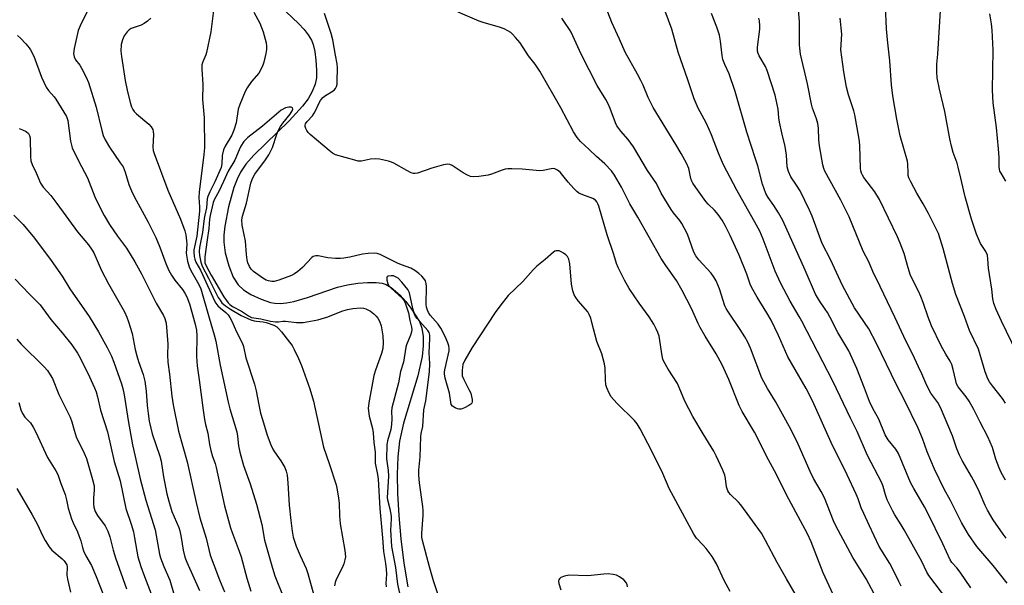
# Model space of a CAD drawing. Units: inches. Extents: x 1171770 to 1177770, y 537459 to 541459.
# Drawn here: x 1176225 to 1176560, y 540356 to 540548 of the extents above; entities that cross this region are included whole.
import ezdxf

# ---------------------------------------------------------------- set-up
doc = ezdxf.new("R2010")
doc.units = ezdxf.units.IN
doc.header["$MEASUREMENT"] = 0
doc.layers.add('HYDRO-Single Line Stream', color=4, linetype='Continuous')
doc.layers.add('Undefined', color=1, linetype='Continuous')

msp = doc.modelspace()

# ---------------------------------------------------------------- linework, layer by layer
at = {"layer": 'HYDRO-Single Line Stream'}
msp.add_lwpolyline([(1176315.22, 540551.08), (1176319.49, 540547.11), (1176321.42, 540545), (1176322.79, 540543.19), (1176323.86, 540541.4), (1176324.48, 540539.92), (1176325.03, 540537.55), (1176325.41, 540534.6), (1176325.6, 540531.23), (1176325.54, 540528.63), (1176325.13, 540526.45), (1176324.15, 540523.94), (1176322.7, 540521.43), (1176320.85, 540518.92), (1176316.31, 540513.94), (1176304.23, 540502.3), (1176301.55, 540499.22), (1176299.74, 540496.52), (1176298.57, 540494.11), (1176297.47, 540491.25), (1176295.59, 540484.73), (1176294.38, 540478.07), (1176294.1, 540475.04), (1176294.07, 540472.64), (1176294.54, 540469.08), (1176295.72, 540464.64), (1176297.25, 540460.79), (1176298.89, 540458.11), (1176300.71, 540456.45), (1176303.24, 540454.88), (1176306.74, 540453.22), (1176309.88, 540452.14), (1176311.4, 540451.87), (1176313.33, 540451.83), (1176315.41, 540452.03), (1176317.92, 540452.52), (1176322.53, 540453.81), (1176332.73, 540457.29), (1176336.19, 540458.19), (1176339.63, 540458.7), (1176342.98, 540458.96), (1176345.87, 540458.96), (1176348, 540458.67), (1176349.3, 540458.2), (1176350.99, 540457.21), (1176354.04, 540454.58), (1176355.98, 540452.44), (1176357.75, 540450.19), (1176360.6, 540445.71), (1176361.48, 540443.42), (1176361.94, 540440.56), (1176361.94, 540437.41), (1176361.52, 540433.71), (1176360.07, 540427.14), (1176355.24, 540411.04), (1176353.84, 540404.91), (1176353.29, 540399.61), (1176353.07, 540393.74), (1176353.16, 540387.13), (1176353.58, 540379.6), (1176354.3, 540371.68), (1176355.35, 540363.35), (1176356.63, 540355.35)], dxfattribs=at)
at = {"layer": 'Undefined'}
for points, elevation in [([(1176560.41, 540371.93), (1176559.35, 540373.22), (1176555.91, 540378.11), (1176554.04, 540381.49), (1176553.25, 540383.08), (1176551.31, 540387.55), (1176549.92, 540390.46), (1176548.59, 540392.94), (1176545.39, 540398.39), (1176544.45, 540400.14), (1176543.58, 540402.3), (1176542.04, 540406.69), (1176538.04, 540416.38), (1176537.08, 540418.13), (1176534.76, 540421.24), (1176533.3, 540423.85), (1176531.67, 540427.8), (1176530.57, 540430.2), (1176528.43, 540434.7), (1176526.33, 540438.87), (1176522.49, 540447.16), (1176517.43, 540457.55), (1176515.01, 540462.67), (1176513.57, 540465.92), (1176511.66, 540469.63), (1176506.88, 540481.23), (1176504.07, 540486.92), (1176498.66, 540496.84), (1176498.28, 540497.79), (1176498, 540498.94), (1176496.8, 540505.41), (1176496.61, 540507.48), (1176496.45, 540511.45), (1176496.22, 540513.09), (1176495.8, 540514.7), (1176494.45, 540518.26), (1176494.04, 540519.59), (1176492.77, 540526.53), (1176490.38, 540536.66), (1176490.08, 540538.67), (1176489.99, 540539.81), (1176490.04, 540547.69), (1176489.39, 540554.82)], 362), ([(1176247.48, 540551.19), (1176245.13, 540546.34), (1176244.48, 540544.68), (1176243.05, 540538.62), (1176242.92, 540536.88), (1176243.08, 540535.77), (1176243.58, 540534.75), (1176244.99, 540532.88), (1176245.61, 540531.9), (1176247.14, 540528.81), (1176247.94, 540526.97), (1176250.63, 540518.66), (1176252.52, 540510.62), (1176253.02, 540509.01), (1176253.63, 540507.47), (1176255.08, 540505), (1176258.81, 540499.72), (1176259.73, 540498.26), (1176260.48, 540496.53), (1176261.73, 540492.28), (1176262.58, 540490.11), (1176263.5, 540488.25), (1176268.25, 540479.44), (1176270.91, 540474.24), (1176272.3, 540470.93), (1176274.34, 540465.35), (1176275.31, 540462.97), (1176276.19, 540461.42), (1176277.32, 540459.69), (1176279.95, 540456.5), (1176280.8, 540455.29), (1176281.49, 540454), (1176282.37, 540451.67), (1176284.29, 540444.72), (1176284.71, 540442.75), (1176284.85, 540440.77), (1176284.72, 540433.79), (1176284.92, 540430.58), (1176285.66, 540425.8), (1176286.97, 540415.52), (1176287.45, 540412.32), (1176287.79, 540410.59), (1176288.6, 540407.6), (1176289.21, 540403.83), (1176289.65, 540401.78), (1176290.19, 540399.76), (1176291.08, 540397.33), (1176291.47, 540396), (1176294.31, 540382.87), (1176296.29, 540375.45), (1176296.83, 540373.8), (1176299.24, 540367.51), (1176299.9, 540365.6), (1176301.89, 540358.25), (1176303.22, 540353.87)], 354), ([(1176290.69, 540552.39), (1176289.64, 540544.23), (1176288.16, 540537.25), (1176287.89, 540536.43), (1176286.85, 540534.09), (1176286.61, 540533.04), (1176286.6, 540531.59), (1176286.87, 540526.34), (1176286.73, 540521.24), (1176287.36, 540514.96), (1176287.44, 540504.81), (1176287.28, 540502.48), (1176285.64, 540489.71), (1176285.59, 540487.91), (1176285.8, 540484.69), (1176285.79, 540483.26), (1176284.84, 540474.68), (1176283.84, 540470.11), (1176283.81, 540469.24), (1176283.98, 540467.78), (1176284.16, 540466.93), (1176284.57, 540465.81), (1176286.06, 540463.15), (1176286.82, 540461.63), (1176290.84, 540452.66), (1176291.3, 540451.93), (1176292.06, 540451.04), (1176292.91, 540450.23), (1176294.76, 540448.75), (1176295.48, 540447.93), (1176296.12, 540447.03), (1176296.78, 540445.8), (1176298.36, 540442.17), (1176300.42, 540438.2), (1176300.78, 540437.14), (1176301.5, 540433.32), (1176304.53, 540424.31), (1176305.05, 540422.03), (1176305.93, 540417.24), (1176306.58, 540414.48), (1176307.18, 540412.26), (1176308.83, 540406.96), (1176310.06, 540403.72), (1176310.75, 540402.15), (1176311.27, 540401.3), (1176313.5, 540398.28), (1176314.78, 540396.01), (1176315.32, 540394.73), (1176315.6, 540393.37), (1176315.87, 540390.8), (1176316.34, 540383.14), (1176316.83, 540377.87), (1176317.32, 540374.34), (1176317.7, 540372.3), (1176318.17, 540370.58), (1176318.66, 540369.2), (1176320, 540366), (1176322.03, 540361.53), (1176322.64, 540359.91), (1176328.13, 540340.31)], 350), ([(1176304.28, 540550.94), (1176306.28, 540547.17), (1176307.4, 540544.29), (1176308.44, 540540.51), (1176308.56, 540539.39), (1176308.56, 540538.26), (1176308.35, 540536.83), (1176307.67, 540533.98), (1176307.33, 540532.86), (1176306.88, 540531.85), (1176305.92, 540530.18), (1176303.5, 540527.3), (1176301.94, 540525.21), (1176301.31, 540523.96), (1176299.46, 540519.48), (1176298.98, 540517.89), (1176298.24, 540513.33), (1176297.5, 540510.84), (1176296.72, 540509.14), (1176294.45, 540505.37), (1176293.92, 540504.09), (1176293.52, 540502.15), (1176293.41, 540499.3), (1176293.14, 540498.04), (1176291.03, 540493.21), (1176289.26, 540489.81), (1176288.59, 540488.25), (1176288.41, 540487.41), (1176288.16, 540484.36), (1176287.54, 540481.83), (1176287.34, 540480.71), (1176286.81, 540475.92), (1176285.74, 540470.84), (1176285.67, 540469.53), (1176285.79, 540468.13), (1176286.19, 540465.86), (1176286.69, 540464.48), (1176288.85, 540460.42), (1176292.17, 540453.81), (1176292.75, 540452.87), (1176293.42, 540452.01), (1176294.56, 540450.97), (1176296.27, 540449.83), (1176299.94, 540447.73), (1176301.95, 540446.75), (1176303.29, 540446.19), (1176304.37, 540445.85), (1176305.2, 540445.72), (1176307.41, 540445.56), (1176308.46, 540445.35), (1176311.12, 540444.38), (1176312.06, 540443.84), (1176312.68, 540443.25), (1176313.62, 540442.13), (1176316.41, 540438.64), (1176317.28, 540437.44), (1176317.97, 540436.17), (1176319.5, 540433.04), (1176320.51, 540430.64), (1176323.28, 540422.74), (1176324.58, 540418.51), (1176327.94, 540402.91), (1176329.9, 540397.36), (1176332.24, 540390.04), (1176332.65, 540388.36), (1176333.12, 540385.55), (1176333.3, 540383.84), (1176333.4, 540379.48), (1176333.61, 540376.81), (1176335.23, 540367.66), (1176335.42, 540365.6), (1176335.28, 540364.5), (1176334.91, 540363.17), (1176334.43, 540362.08), (1176332.29, 540357.85), (1176331.92, 540356.77), (1176331.69, 540355.68)], 348), ([(1176493.1, 540345.15), (1176485.55, 540358.02), (1176482.41, 540363.62), (1176478.45, 540371.11), (1176477.06, 540373.56), (1176469.99, 540383.31), (1176469.22, 540384.19), (1176466.5, 540386.81), (1176465.95, 540387.48), (1176465.61, 540388.06), (1176465.21, 540389.36), (1176464.82, 540392.22), (1176464.58, 540393.35), (1176463.92, 540395.01), (1176461.69, 540399.92), (1176460.81, 540401.47), (1176457.18, 540407.37), (1176453.75, 540413.32), (1176450.97, 540418.58), (1176448.49, 540424.52), (1176445.29, 540429.4), (1176443.82, 540432.07), (1176443.53, 540432.85), (1176443.27, 540433.99), (1176442.18, 540440.7), (1176441.8, 540441.93), (1176441.25, 540443.2), (1176440.41, 540444.73), (1176438.82, 540447.21), (1176435.46, 540451.87), (1176432.02, 540456.93), (1176430.45, 540459.68), (1176428.24, 540464.06), (1176427.71, 540465.42), (1176426.85, 540468.43), (1176424.49, 540475.13), (1176421.71, 540484.94), (1176421.39, 540485.75), (1176421.03, 540486.39), (1176420.53, 540486.94), (1176419.7, 540487.51), (1176416.22, 540488.75), (1176414.91, 540489.38), (1176414.2, 540489.86), (1176413.17, 540490.88), (1176411.22, 540493.08), (1176408.48, 540496.52), (1176407.66, 540497.19), (1176406.77, 540497.61), (1176406.29, 540497.69), (1176405.52, 540497.64), (1176402.74, 540497.06), (1176401.6, 540496.93), (1176395.59, 540497.47), (1176392.12, 540497.63), (1176390.68, 540497.61), (1176389.84, 540497.49), (1176388.75, 540497.19), (1176385.15, 540495.82), (1176384.02, 540495.49), (1176380.8, 540495.01), (1176379.05, 540494.89), (1176377.97, 540495.06), (1176376.99, 540495.46), (1176375.54, 540496.31), (1176371.78, 540498.8), (1176371.01, 540499.15), (1176370.2, 540499.23), (1176368.81, 540498.96), (1176364.84, 540497.85), (1176359.95, 540496.13), (1176359.15, 540495.98), (1176358.63, 540496.02), (1176357.87, 540496.26), (1176356.36, 540497.01), (1176351.96, 540499.58), (1176351.17, 540499.89), (1176350.06, 540500.19), (1176346.98, 540500.88), (1176345.57, 540501.07), (1176343.93, 540500.93), (1176340.87, 540500.28), (1176339.81, 540500.27), (1176338.6, 540500.55), (1176332.11, 540502.41), (1176331.09, 540502.94), (1176329.94, 540503.84), (1176323.4, 540509.36), (1176322.76, 540509.97), (1176322.26, 540510.63), (1176321.93, 540511.33), (1176321.75, 540512.05), (1176321.76, 540512.52), (1176321.9, 540512.94), (1176322.45, 540513.75), (1176324.18, 540515.69), (1176324.85, 540516.59), (1176325.35, 540517.54), (1176326.39, 540519.91), (1176326.97, 540520.89), (1176327.66, 540521.78), (1176328.27, 540522.37), (1176331.61, 540524.4), (1176332.11, 540524.95), (1176332.43, 540525.6), (1176332.59, 540526.43), (1176332.65, 540527.3), (1176332.71, 540532.02), (1176332.59, 540533.31), (1176332.11, 540536.36), (1176331.12, 540541.56), (1176330.59, 540543.65), (1176328.27, 540550.54)], 348), ([(1176503.54, 540348.29), (1176498.02, 540360.09), (1176493.99, 540370.66), (1176492.75, 540373.42), (1176485.59, 540386.71), (1176482.17, 540393.61), (1176479.44, 540398.59), (1176474.66, 540407.98), (1176470.47, 540414.98), (1176469.51, 540417.03), (1176465.9, 540425.87), (1176463.73, 540430.86), (1176461.66, 540434.67), (1176457.87, 540440.66), (1176456.16, 540443.66), (1176455.52, 540444.93), (1176453.21, 540450.13), (1176450.05, 540456.25), (1176448.12, 540459.56), (1176444.5, 540464.67), (1176442.93, 540467.16), (1176434.92, 540481.2), (1176432.24, 540485.74), (1176429.44, 540491.42), (1176427.04, 540495.5), (1176425.96, 540496.9), (1176423.76, 540499.3), (1176420.92, 540501.77), (1176418.37, 540504.16), (1176415.5, 540506.92), (1176414.34, 540508.27), (1176413.06, 540510.25), (1176408.77, 540518.34), (1176401.62, 540530.9), (1176399.98, 540533.25), (1176397.71, 540536.12), (1176394.87, 540540.47), (1176393.35, 540542.32), (1176392.34, 540543.42), (1176391.69, 540544.02), (1176390.72, 540544.64), (1176389.43, 540545.29), (1176387.85, 540545.88), (1176382.64, 540547.28), (1176380.99, 540547.86), (1176373.82, 540550.93)], 350), ([(1176524.63, 540355.6), (1176523.79, 540357.14), (1176522.27, 540360.47), (1176520.77, 540363.3), (1176517.11, 540369.09), (1176513.67, 540376.31), (1176511.89, 540380.25), (1176511.03, 540382.28), (1176509.94, 540385.28), (1176509.26, 540386.84), (1176506.19, 540393.42), (1176500.76, 540404.53), (1176494.46, 540418.67), (1176492.32, 540422.86), (1176486.06, 540433.62), (1176482.85, 540440.9), (1176480.32, 540446.09), (1176478.9, 540448.61), (1176475.61, 540453.94), (1176473.72, 540457.32), (1176473.25, 540458.38), (1176472.11, 540461.75), (1176469.44, 540468.24), (1176466.37, 540474.94), (1176464.67, 540478.38), (1176463.65, 540480.18), (1176462.33, 540482.08), (1176461.1, 540483.58), (1176458.91, 540485.62), (1176458.14, 540486.47), (1176454.69, 540491.23), (1176453.72, 540492.69), (1176453.35, 540493.47), (1176453.07, 540494.3), (1176452.33, 540497.71), (1176451.54, 540499.5), (1176449.72, 540502.86), (1176447.92, 540505.94), (1176440.23, 540518.52), (1176438.54, 540521.9), (1176436.75, 540526.13), (1176436.02, 540527.66), (1176434.83, 540529.9), (1176430.62, 540537.38), (1176428.76, 540541.74), (1176426.12, 540547.47), (1176424.75, 540550.9)], 354), ([(1176540.45, 540350.64), (1176534.01, 540359.17), (1176533.38, 540360.29), (1176531.61, 540363.97), (1176525.64, 540374.71), (1176524.62, 540376.48), (1176522.47, 540379.81), (1176521.74, 540381.07), (1176519.89, 540384.99), (1176519.32, 540386.66), (1176518.51, 540389.55), (1176518.04, 540390.75), (1176513.15, 540400.08), (1176509.68, 540408.17), (1176507.37, 540412.81), (1176501.42, 540425.18), (1176490.85, 540445.74), (1176489.94, 540447.39), (1176486.79, 540452.6), (1176483.5, 540458.81), (1176481.73, 540462.81), (1176477.64, 540473.7), (1176476.48, 540476.39), (1176475.41, 540478.48), (1176468.69, 540490.33), (1176464.13, 540499.02), (1176462.38, 540502.98), (1176460.02, 540509.17), (1176459.25, 540511), (1176458.18, 540513.3), (1176455.56, 540518.29), (1176454.16, 540521.41), (1176452.01, 540527.91), (1176448.73, 540537.32), (1176446.52, 540545.14), (1176444.29, 540551.31)], 356), ([(1176548.31, 540355.01), (1176544.72, 540360.3), (1176543.54, 540361.79), (1176541.86, 540363.66), (1176541.28, 540364.5), (1176538.84, 540369.93), (1176533.74, 540380.38), (1176532.55, 540382.56), (1176528.92, 540388.78), (1176527.82, 540390.87), (1176523.69, 540400.76), (1176522.77, 540402.2), (1176520.16, 540405.42), (1176519.16, 540407.08), (1176516.99, 540412.41), (1176514.98, 540416.02), (1176513.85, 540418.41), (1176512.16, 540423), (1176509.55, 540429.69), (1176506.75, 540435.63), (1176505.79, 540437.43), (1176503.03, 540441.93), (1176500.46, 540447.01), (1176499.51, 540448.73), (1176498.77, 540449.9), (1176496.79, 540452.64), (1176495.41, 540454.94), (1176491.92, 540463.18), (1176484.35, 540480.01), (1176482.91, 540482.69), (1176481.3, 540485.1), (1176479.32, 540487.87), (1176478.59, 540489.18), (1176477.45, 540492.38), (1176475.8, 540498.6), (1176475.08, 540501.01), (1176472.05, 540510.06), (1176468.16, 540523.94), (1176466.04, 540529.95), (1176464.59, 540533.11), (1176463.96, 540534.79), (1176463.68, 540536.21), (1176463.1, 540541.1), (1176462.76, 540543.13), (1176461.88, 540545.81), (1176460.02, 540550.53)], 358), ([(1176560.16, 540417.85), (1176559.07, 540419.44), (1176555.66, 540423.72), (1176554.67, 540425.14), (1176554.11, 540426.13), (1176553.22, 540428.54), (1176550.89, 540436.28), (1176547.87, 540442.59), (1176546.13, 540447.41), (1176543.22, 540454.81), (1176542.09, 540458.54), (1176538.9, 540470.46), (1176537.28, 540475.66), (1176536.58, 540477.24), (1176533.93, 540482.47), (1176532.15, 540485.72), (1176529.98, 540489.35), (1176527.87, 540493.21), (1176527.25, 540494.53), (1176527.04, 540495.36), (1176526.94, 540496.23), (1176526.89, 540499.18), (1176526.76, 540500.23), (1176524.32, 540508.83), (1176523.09, 540514.55), (1176521.78, 540522.49), (1176521.36, 540526.22), (1176520.81, 540534.34), (1176519.96, 540541.59), (1176519.63, 540545.33), (1176519.3, 540553.02)], 366), ([(1176269.16, 540548.89), (1176268.08, 540547.94), (1176266.92, 540547.07), (1176265.93, 540546.48), (1176262.47, 540545.39), (1176261.77, 540544.92), (1176261.14, 540544.3), (1176260.09, 540542.88), (1176259.55, 540541.56), (1176259.14, 540539.91), (1176259.01, 540537.68), (1176259.17, 540535.81), (1176260.45, 540527.72), (1176261.16, 540524.44), (1176262.18, 540520.17), (1176262.59, 540518.75), (1176263.04, 540517.81), (1176263.51, 540517.19), (1176264.34, 540516.39), (1176268.57, 540512.8), (1176269.33, 540511.95), (1176269.84, 540511.05), (1176270.04, 540510.34), (1176270.12, 540509.34), (1176269.91, 540504.95), (1176270.02, 540503.92), (1176270.3, 540502.82), (1176275.03, 540490.32), (1176279.35, 540480.45), (1176280.74, 540476.56), (1176281.07, 540475.15), (1176281.38, 540473.16), (1176281.42, 540471.99), (1176281.28, 540468.89), (1176281.42, 540467.61), (1176281.72, 540466.22), (1176282.3, 540464.26), (1176282.8, 540463), (1176285.55, 540458.3), (1176286.26, 540456.74), (1176289.01, 540446.87), (1176290.76, 540441.14), (1176291.32, 540438.92), (1176292.78, 540430.82), (1176295.47, 540418.19), (1176296.05, 540415.96), (1176298.47, 540408.06), (1176298.7, 540406.6), (1176299.03, 540403.34), (1176299.52, 540401.14), (1176300.76, 540396.7), (1176302.99, 540390.42), (1176305.13, 540383.47), (1176306.93, 540376.53), (1176307.87, 540371.22), (1176310.58, 540361.71), (1176311.45, 540359.07), (1176314.23, 540352.11)], 352), ([(1176517.15, 540349.83), (1176512.72, 540358.05), (1176508.19, 540365.33), (1176502.36, 540376.08), (1176501.56, 540377.81), (1176498.5, 540385.65), (1176497.43, 540387.78), (1176494.8, 540392.26), (1176493.59, 540394.61), (1176489.54, 540403.9), (1176487.13, 540408.84), (1176481.8, 540418.45), (1176479.1, 540422.89), (1176477.15, 540426.42), (1176473.32, 540436.55), (1176472.38, 540438.67), (1176471.41, 540440.45), (1176469.86, 540442.9), (1176465.56, 540449.13), (1176465.02, 540450.03), (1176464.61, 540451.04), (1176462.81, 540456.82), (1176461.66, 540459.49), (1176460.75, 540460.93), (1176459.92, 540462.07), (1176455.77, 540466.6), (1176454.72, 540467.96), (1176454.09, 540469.25), (1176451.84, 540475.36), (1176449.99, 540479), (1176449.26, 540480.05), (1176447.12, 540482.6), (1176446.29, 540483.81), (1176442.94, 540489.38), (1176441.3, 540492.61), (1176438.31, 540497.07), (1176433.49, 540505.16), (1176431.7, 540507.65), (1176429.16, 540510.5), (1176427.84, 540512.27), (1176427.39, 540513.23), (1176425.54, 540518.13), (1176424.75, 540520.01), (1176424.04, 540521.27), (1176422.03, 540524.46), (1176421.17, 540526.01), (1176415.63, 540536.68), (1176412.24, 540544.13), (1176411.67, 540545.1), (1176409.99, 540547.55), (1176409.13, 540548.95)], 352), ([(1176560.67, 540356.6), (1176555.91, 540362.59), (1176551.71, 540367.43), (1176550.41, 540369.04), (1176547.55, 540373.14), (1176546.36, 540375.05), (1176545.16, 540377.28), (1176541.43, 540384.69), (1176539.3, 540388.6), (1176535.97, 540395.37), (1176533.44, 540401.32), (1176531.82, 540405.85), (1176530.35, 540409.3), (1176525.74, 540418.84), (1176523.05, 540424.14), (1176516.26, 540438.21), (1176513.63, 540443.2), (1176508.75, 540450.31), (1176504.66, 540457.88), (1176500.51, 540466.77), (1176497.7, 540472.25), (1176494.32, 540481.53), (1176493.45, 540483.55), (1176490.19, 540490.19), (1176489.03, 540492.11), (1176487.03, 540494.94), (1176486.24, 540496.68), (1176485.84, 540498.27), (1176485.53, 540502.22), (1176485.17, 540505.19), (1176483.95, 540509.88), (1176483.15, 540513.52), (1176482.93, 540514.94), (1176482.72, 540517.97), (1176481.77, 540522.75), (1176479.03, 540531.1), (1176478.38, 540532.42), (1176476.32, 540536.05), (1176475.96, 540536.85), (1176475.75, 540537.62), (1176475.75, 540539), (1176476.53, 540545.18), (1176476.53, 540546.34), (1176476.37, 540548.05), (1176476.21, 540548.88)], 360), ([(1176560.11, 540391.7), (1176558.68, 540394.27), (1176557.97, 540395.84), (1176556.84, 540398.76), (1176555.71, 540402.73), (1176554.13, 540406.45), (1176551.46, 540411.45), (1176549.34, 540415.71), (1176547.75, 540418.55), (1176546.76, 540420.02), (1176544.03, 540423.44), (1176543.47, 540424.44), (1176543.18, 540425.47), (1176542.36, 540429.35), (1176541.86, 540431.01), (1176541.28, 540432.18), (1176539.81, 540434.58), (1176538.22, 540437.41), (1176534.93, 540444.23), (1176533.8, 540447.15), (1176532.11, 540452.1), (1176531.28, 540454.22), (1176530.47, 540456.04), (1176527.83, 540461.36), (1176527, 540463.91), (1176525.62, 540468.84), (1176524.29, 540472.28), (1176523.34, 540474.43), (1176517.28, 540487.22), (1176515.62, 540489.84), (1176511.9, 540494.7), (1176511.42, 540495.45), (1176511.07, 540496.2), (1176510.83, 540496.98), (1176510.72, 540497.85), (1176510.53, 540505.49), (1176510.42, 540506.95), (1176510.2, 540508.41), (1176508.86, 540516), (1176508.47, 540517.41), (1176506.66, 540522.85), (1176505.98, 540525.38), (1176505.12, 540530.61), (1176504.11, 540538.12), (1176504.4, 540543.49), (1176503.84, 540548.92)], 364), ([(1176223.79, 540543.01), (1176224.84, 540542.05), (1176226.65, 540540.15), (1176227.8, 540538.84), (1176228.29, 540538.15), (1176229.36, 540535.93), (1176232, 540528.79), (1176233.59, 540525.45), (1176234.38, 540524.25), (1176236.28, 540522.17), (1176236.91, 540521.34), (1176240.52, 540515.4), (1176240.91, 540514.07), (1176241.89, 540507.07), (1176242.16, 540505.63), (1176242.4, 540504.79), (1176244.54, 540500.31), (1176247.63, 540494.51), (1176250.14, 540488.05), (1176251.56, 540484.98), (1176253.31, 540481.79), (1176255.16, 540478.63), (1176257.85, 540474.69), (1176260.9, 540470.64), (1176263.75, 540465.97), (1176265.98, 540461.88), (1176267.91, 540457.98), (1176271.04, 540451.94), (1176273.47, 540447.67), (1176273.95, 540446.7), (1176274.21, 540445.93), (1176274.38, 540445.05), (1176274.92, 540439.39), (1176274.97, 540437.9), (1176274.86, 540434.37), (1176274.98, 540431.85), (1176275.57, 540427.74), (1176276.36, 540420.27), (1176276.79, 540417.33), (1176278.58, 540408.35), (1176281.56, 540397.87), (1176284.63, 540384.01), (1176285.92, 540378.79), (1176288.01, 540371.93), (1176289.35, 540366.1), (1176290.66, 540362.85), (1176292.55, 540357.75), (1176294.26, 540353.68)], 356), ([(1176466.42, 540353.75), (1176464.36, 540357.5), (1176461.74, 540363.18), (1176460.27, 540365.64), (1176458.2, 540368.4), (1176457.27, 540369.49), (1176454.99, 540371.88), (1176454.04, 540373.26), (1176445.66, 540388.78), (1176443.45, 540393.89), (1176439.65, 540401.8), (1176435.77, 540409.17), (1176434.7, 540410.82), (1176433.84, 540411.92), (1176427.87, 540417.91), (1176425.95, 540420.07), (1176425.19, 540421.25), (1176424.37, 540423.03), (1176424.06, 540424.1), (1176423.93, 540425.87), (1176423.89, 540429.82), (1176423.67, 540431.23), (1176422.68, 540434.62), (1176420.97, 540438.86), (1176419.35, 540445.36), (1176418.94, 540446.74), (1176418.44, 540448.02), (1176417.91, 540449), (1176414.71, 540452.7), (1176413.86, 540453.81), (1176413.35, 540454.79), (1176412.88, 540456.11), (1176412.59, 540457.19), (1176412.42, 540458.36), (1176411.86, 540465.25), (1176411.47, 540466.83), (1176411.02, 540467.78), (1176410.41, 540468.38), (1176409.69, 540468.9), (1176408.92, 540469.36), (1176408.14, 540469.69), (1176407.64, 540469.76), (1176407.17, 540469.7), (1176406.73, 540469.55), (1176406.26, 540469.27), (1176403.48, 540466.81), (1176400.61, 540464.46), (1176399.31, 540463.3), (1176395.85, 540459.26), (1176390.78, 540454.53), (1176387.95, 540450.84), (1176386.42, 540448.69), (1176378.62, 540436.82), (1176376.14, 540432.54), (1176375.42, 540430.98), (1176375.24, 540430.12), (1176375.14, 540428.95), (1176375.12, 540428.07), (1176375.21, 540427.22), (1176375.72, 540425.9), (1176377.48, 540422.56), (1176378.08, 540421.24), (1176378.37, 540420.17), (1176378.56, 540419.1), (1176378.58, 540418.34), (1176378.46, 540417.89), (1176378.15, 540417.52), (1176377.49, 540417.06), (1176375.92, 540416.26), (1176374.85, 540415.86), (1176374.06, 540415.81), (1176373.54, 540415.94), (1176372.79, 540416.27), (1176371.9, 540416.85), (1176371.47, 540417.46), (1176370.84, 540421.28), (1176369.39, 540426.38), (1176369.11, 540427.8), (1176369.12, 540428.46), (1176369.23, 540429.24), (1176370.7, 540435.63), (1176370.78, 540436.5), (1176370.67, 540437.34), (1176370.28, 540438.43), (1176369.34, 540440.59), (1176367.92, 540443.43), (1176366.96, 540444.76), (1176364.33, 540447.77), (1176363.71, 540448.71), (1176363.35, 540449.47), (1176363.06, 540450.56), (1176362.95, 540451.41), (1176363.06, 540457.52), (1176362.93, 540458.64), (1176362.66, 540459.47), (1176362.14, 540460.35), (1176361.44, 540461.13), (1176360.43, 540462.05), (1176359.1, 540463.03), (1176357.66, 540463.86), (1176354.48, 540464.95), (1176353.17, 540465.5), (1176347.29, 540468.41), (1176346.27, 540468.75), (1176345.18, 540468.87), (1176343.19, 540468.77), (1176341.21, 540468.55), (1176336.9, 540467.52), (1176334.9, 540467.18), (1176333.75, 540467.07), (1176332.01, 540467.13), (1176329.4, 540467.37), (1176326.17, 540468.01), (1176325.38, 540468.02), (1176324.88, 540467.94), (1176324.41, 540467.73), (1176323.97, 540467.41), (1176320.82, 540464.02), (1176319.28, 540462.7), (1176318.13, 540461.85), (1176317.11, 540461.36), (1176312.8, 540459.76), (1176311.18, 540459.3), (1176310.34, 540459.28), (1176309.23, 540459.48), (1176308.5, 540459.77), (1176307.33, 540460.41), (1176305.73, 540461.5), (1176304.17, 540462.7), (1176303.39, 540463.47), (1176302.77, 540464.35), (1176302.26, 540465.61), (1176301.98, 540466.69), (1176301.78, 540468.41), (1176301.44, 540472.98), (1176300.32, 540478.46), (1176300.19, 540480.21), (1176300.4, 540481.56), (1176301.73, 540485.97), (1176303.26, 540492.79), (1176303.75, 540494.39), (1176304.59, 540495.8), (1176308.27, 540500.65), (1176309.37, 540502.39), (1176310.6, 540504.9), (1176312.07, 540509.45), (1176312.63, 540510.76), (1176313.28, 540512.02), (1176314.13, 540513.21), (1176316.6, 540516.23), (1176317.32, 540517.32), (1176317.55, 540517.94), (1176317.46, 540518.38), (1176316.93, 540518.62), (1176316.16, 540518.64), (1176315.09, 540518.41), (1176313.61, 540517.55), (1176307.26, 540512.11), (1176302.19, 540508.24), (1176301.53, 540507.66), (1176300.9, 540506.95), (1176299.87, 540505.31), (1176299.25, 540504.04), (1176297.77, 540500.62), (1176295.52, 540496.83), (1176293.95, 540493.27), (1176292.3, 540489.92), (1176290.89, 540487.35), (1176290.43, 540486.22), (1176289.37, 540481.78), (1176289.13, 540480.47), (1176288.9, 540477.27), (1176288.32, 540473.46), (1176287.57, 540467.7), (1176287.53, 540466.64), (1176287.63, 540465.63), (1176288.13, 540464.37), (1176289.73, 540461.46), (1176294.02, 540454.1), (1176295.5, 540451.97), (1176296.1, 540451.39), (1176297.02, 540450.75), (1176300.04, 540449.13), (1176302.4, 540447.56), (1176303.52, 540447.07), (1176304.27, 540446.9), (1176306.61, 540446.59), (1176309.9, 540445.82), (1176311.58, 540445.53), (1176312.61, 540445.49), (1176314.14, 540445.72), (1176314.99, 540445.75), (1176318.79, 540445.31), (1176321.03, 540445.31), (1176326.1, 540446.23), (1176327.22, 540446.53), (1176329.16, 540447.17), (1176334.52, 540449.29), (1176336.1, 540449.8), (1176337.95, 540450.13), (1176340.53, 540450.29), (1176341.59, 540450.16), (1176342.35, 540449.94), (1176343.32, 540449.54), (1176344.02, 540449.15), (1176345.12, 540448.28), (1176345.93, 540447.49), (1176346.45, 540446.79), (1176347.04, 540445.78), (1176347.55, 540444.16), (1176348.17, 540440.81), (1176348.25, 540438.44), (1176348.13, 540436.47), (1176347.75, 540434.8), (1176345.68, 540429.07), (1176345.15, 540427.33), (1176343.36, 540417.92), (1176343.19, 540416.03), (1176343.5, 540413.41), (1176344.63, 540409.19), (1176344.91, 540407.76), (1176345.16, 540404.51), (1176345.52, 540401.22), (1176345.58, 540397.44), (1176346.33, 540393.59), (1176346.55, 540391.98), (1176347.18, 540381.96), (1176348.11, 540371.98), (1176348.42, 540367.34), (1176349.12, 540363.3), (1176349.34, 540361.35), (1176349.41, 540359.68), (1176349.24, 540356.46), (1176349.3, 540355.34)], 346), ([(1176224.41, 540511.36), (1176225.49, 540510.94), (1176226.76, 540510.28), (1176227.61, 540509.62), (1176227.95, 540508.94), (1176228.08, 540508.12), (1176228.22, 540501.71), (1176228.38, 540500.34), (1176228.81, 540499.12), (1176230.14, 540496.25), (1176231.63, 540492.72), (1176232.56, 540491.35), (1176235.12, 540488.52), (1176237.25, 540485.86), (1176244.25, 540476.15), (1176247.98, 540471.7), (1176249.03, 540470.24), (1176249.79, 540468.99), (1176252.45, 540462.97), (1176254.81, 540458.53), (1176260.22, 540448.98), (1176261.06, 540447.18), (1176261.64, 540445.57), (1176262.79, 540441.61), (1176263.83, 540436.16), (1176264.39, 540433.94), (1176264.96, 540432.02), (1176266.55, 540427.57), (1176267.17, 540425.36), (1176267.64, 540421.94), (1176267.95, 540417.08), (1176268.25, 540414.31), (1176268.65, 540411.79), (1176269.15, 540409.35), (1176269.7, 540407.4), (1176272.24, 540399.77), (1176272.72, 540398.1), (1176273.54, 540392.83), (1176274.66, 540387.04), (1176275.28, 540384.53), (1176276.4, 540380.99), (1176278.7, 540375.5), (1176279.06, 540374.45), (1176279.53, 540372.17), (1176280.24, 540367.8), (1176280.78, 540365.48), (1176281.47, 540363.7), (1176285.8, 540354.13)], 358), ([(1176222.59, 540481.85), (1176225.74, 540478.67), (1176229.58, 540474.08), (1176235.26, 540466.37), (1176238.96, 540461.1), (1176241.6, 540456.78), (1176248.2, 540447.32), (1176251.33, 540442.14), (1176254.37, 540436.82), (1176255.77, 540433.89), (1176256.57, 540431.85), (1176259.18, 540424.45), (1176259.68, 540422.85), (1176260.14, 540420.65), (1176261.43, 540411.97), (1176262.98, 540403.67), (1176263.82, 540399.67), (1176265.55, 540392.15), (1176267.51, 540384.82), (1176270.71, 540374.74), (1176272.19, 540366.47), (1176272.52, 540365.17), (1176273.58, 540362.24), (1176275.64, 540357.62), (1176277.18, 540352.49)], 360), ([(1176223.01, 540460.05), (1176227.84, 540454.98), (1176231.49, 540451.3), (1176232.47, 540450.07), (1176235.19, 540446.35), (1176239.03, 540441.82), (1176242.26, 540437.72), (1176244.18, 540434.91), (1176245.11, 540433.31), (1176248.34, 540426.85), (1176250.06, 540423.08), (1176250.6, 540421.71), (1176251.04, 540420.03), (1176252.02, 540415.51), (1176254.42, 540408.05), (1176256.73, 540397.98), (1176258.72, 540391.42), (1176260.66, 540382.02), (1176262.51, 540376.66), (1176263.25, 540374.01), (1176263.67, 540372.02), (1176264.74, 540365.6), (1176265.74, 540362.28), (1176267, 540358.83), (1176271.02, 540348.55)], 362), ([(1176367.59, 540350.95), (1176365.46, 540357.41), (1176364.03, 540362.11), (1176361.68, 540371.13), (1176361.49, 540372.27), (1176361.45, 540373.63), (1176361.87, 540379.67), (1176361.89, 540381.34), (1176361.77, 540382.69), (1176360.65, 540390.8), (1176360.44, 540393.36), (1176360.39, 540395.08), (1176360.91, 540399.58), (1176361.05, 540406.42), (1176361.22, 540407.5), (1176361.77, 540409.89), (1176362.11, 540415.58), (1176362.76, 540418.69), (1176364.1, 540428.55), (1176364.16, 540431.37), (1176363.95, 540434.99), (1176364.16, 540439.87), (1176364.12, 540441), (1176363.89, 540441.93), (1176363.51, 540442.57), (1176359.86, 540446.73), (1176359.33, 540447.41), (1176358.93, 540448.11), (1176358.35, 540450.11), (1176357.27, 540455.38), (1176356.7, 540456.53), (1176354.69, 540459.1), (1176353.44, 540460.39), (1176352.29, 540461.02), (1176351.79, 540461.17), (1176350.97, 540461.23), (1176349.99, 540461.07), (1176349.67, 540460.84), (1176349.58, 540460.67), (1176349.52, 540460.25), (1176349.57, 540459.75), (1176349.9, 540458.44), (1176350.29, 540457.71), (1176350.84, 540457.07), (1176354.74, 540453.6), (1176355.51, 540452.6), (1176356.05, 540451.3), (1176356.89, 540448.56), (1176357.41, 540445.99), (1176357.98, 540443.78), (1176358.07, 540442.95), (1176357.95, 540442.13), (1176357.62, 540441.03), (1176356.21, 540437.76), (1176355.95, 540436.92), (1176355.2, 540431.82), (1176354.23, 540428.65), (1176353.45, 540424.8), (1176351.23, 540416.33), (1176351.07, 540415.06), (1176351.26, 540412.49), (1176351.17, 540410.63), (1176350.85, 540408.91), (1176349.74, 540405.03), (1176349.49, 540403.67), (1176349.37, 540398.96), (1176349.94, 540394.95), (1176350.07, 540392.96), (1176350.02, 540391.04), (1176349.64, 540385.8), (1176349.74, 540384.96), (1176350.54, 540381.93), (1176351.01, 540379.4), (1176351.03, 540378.57), (1176350.85, 540376.39), (1176350.81, 540374.79), (1176351.13, 540369.09), (1176352.45, 540361.98), (1176353.12, 540356.21), (1176354.28, 540351.18)], 344), ([(1176223.53, 540439.63), (1176225.07, 540437.89), (1176232.91, 540430.23), (1176234.02, 540428.94), (1176234.98, 540427.52), (1176235.68, 540426.3), (1176237.93, 540420.81), (1176241.71, 540413.08), (1176242.27, 540411.55), (1176243.07, 540408.62), (1176243.82, 540406.41), (1176246.56, 540400.84), (1176247.26, 540399.07), (1176249.34, 540391.91), (1176249.87, 540389.72), (1176249.95, 540388.32), (1176249.71, 540385.51), (1176249.71, 540383.53), (1176249.83, 540382.41), (1176250.26, 540381.04), (1176250.99, 540379.64), (1176253.65, 540376.13), (1176254.56, 540374.32), (1176255.24, 540372.42), (1176256.39, 540367.86), (1176257.18, 540365.22), (1176260.86, 540354.65)], 364), ([(1176224.24, 540418.07), (1176224.99, 540415.61), (1176225.5, 540414.3), (1176226.31, 540413.13), (1176228.21, 540411.14), (1176229.12, 540409.72), (1176230.06, 540407.94), (1176234.03, 540399.42), (1176236.83, 540394.81), (1176237.49, 540393.57), (1176238.56, 540390.5), (1176239.98, 540386.82), (1176240.48, 540384.97), (1176241.08, 540382.15), (1176242.21, 540378.53), (1176242.72, 540377.17), (1176244.2, 540374.12), (1176244.74, 540372.82), (1176245.36, 540370.97), (1176245.94, 540368.7), (1176246.29, 540367.64), (1176247.1, 540365.93), (1176248.95, 540362.61), (1176250.56, 540358.87), (1176252.91, 540353.1)], 366), ([(1176223.55, 540388.82), (1176228.85, 540379.86), (1176230.45, 540376.78), (1176232.4, 540372.61), (1176233.2, 540371.11), (1176234.62, 540368.93), (1176235.5, 540367.79), (1176239, 540364.84), (1176239.64, 540364.22), (1176240.18, 540363.54), (1176240.55, 540362.8), (1176240.72, 540362.05), (1176240.62, 540359.37), (1176240.78, 540357.97), (1176241.9, 540353.54)], 368), ([(1176431.5, 540355.29), (1176431.32, 540356.09), (1176430.91, 540356.97), (1176430.16, 540357.77), (1176428.71, 540358.78), (1176427.67, 540359.33), (1176426.58, 540359.6), (1176424.87, 540359.72), (1176423.43, 540359.71), (1176417.95, 540359.05), (1176411.43, 540359.26), (1176410.06, 540359.02), (1176408.81, 540358.57), (1176408.29, 540358.11), (1176408.11, 540357.7), (1176408.02, 540357.24), (1176408.1, 540356.45), (1176408.76, 540354.3)], 344)]:
    msp.add_lwpolyline(points, dxfattribs=dict(at, elevation=elevation))
for points in [[(1176564.04, 540434.94, 368), (1176558.77, 540445.82, 368), (1176556.95, 540449.77, 368), (1176556.15, 540451.84, 368), (1176555.83, 540453.36, 368), (1176555.5, 540456.62, 368), (1176554.36, 540463.83, 368), (1176554.17, 540466.93, 368), (1176553.96, 540468.29, 368), (1176553.44, 540469.43, 368), (1176551.59, 540472.22, 368), (1176550.25, 540475.39, 368), (1176548.61, 540480.53, 368), (1176546.41, 540488.04, 368), (1176545.89, 540490, 368), (1176544.97, 540494.43, 368), (1176544.06, 540498.18, 368), (1176543.64, 540499.53, 368), (1176542.28, 540503.21, 368), (1176541.71, 540505.33, 368), (1176541.16, 540507.88, 368), (1176539.49, 540517.11, 368), (1176537.65, 540524.71, 368), (1176536.87, 540528.58, 368), (1176536.74, 540530.6, 368), (1176536.7, 540533.22, 368), (1176537.05, 540536.67, 368), (1176538.15, 540553.29, 368)], [(1176560.22, 540493.44, 370), (1176558.6, 540496.12, 370), (1176558.25, 540496.88, 370), (1176558.07, 540497.51, 370), (1176557.99, 540498.35, 370), (1176557.98, 540501.53, 370), (1176557.79, 540504.41, 370), (1176557.03, 540511.67, 370), (1176555.92, 540520.1, 370), (1176555.7, 540524.39, 370), (1176555.93, 540538.02, 370), (1176555.59, 540544.87, 370), (1176555.36, 540546.93, 370), (1176554.77, 540550.42, 370)]]:
    msp.add_polyline3d(points, dxfattribs=at)

doc.saveas('drawing.dxf')
